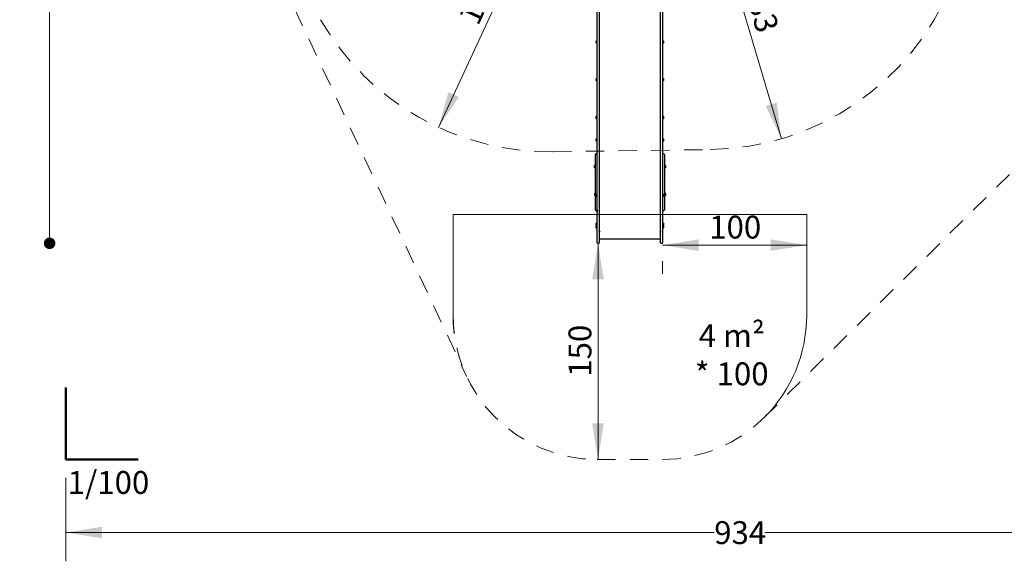
# Model space of a CAD drawing. Units: centimetres. Extents: x 5.3 to 15.7, y 5.7 to 15.8.
# Drawn here: x 5.3 to 12.1, y 5.7 to 9.5 of the extents above; entities that cross this region are included whole.
import ezdxf

# ---------------------------------------------------------------- set-up
doc = ezdxf.new("R2010")
doc.units = ezdxf.units.CM
doc.linetypes.add('HIDDEN', pattern=[0.1905, 0.127, -0.0635])
doc.styles.add('SLDTEXTSTYLE0', font='TXT', dxfattribs={"width": 0.75})
doc.styles.add('SLDTEXTSTYLE1', font='TXT', dxfattribs={"width": 0.605})
doc.dimstyles.new('SLDDIMSTYLE0', dxfattribs={"dimtxt": 0.15875, "dimasz": 0.25, "dimexe": 0, "dimexo": 0.0625, "dimgap": 0.039688, "dimtad": 0, "dimtih": 1, "dimtoh": 1, "dimdec": 0, "dimlfac": 100, "dimrnd": 1e-09, "dimzin": 12, "dimdsep": 46, "dimtxsty": 'SLDTEXTSTYLE0', "dimsah": 1, "dimcen": 0.09, "dimadec": 0, "dimazin": 3, "dimtfac": 1, "dimtdec": 0, "dimtofl": 0, "dimtmove": 0, "dimatfit": 3, "dimfxl": 0, "dimfrac": 2, "dimtolj": 1, "dimtzin": 12, "dimarcsym": 0})
doc.dimstyles.new('SLDDIMSTYLE1', dxfattribs={"dimtxt": 0.15875, "dimasz": 0.08, "dimexe": 0, "dimexo": 0.0625, "dimgap": 0.039688, "dimtad": 2, "dimdec": 0, "dimlfac": 100, "dimrnd": 1e-09, "dimzin": 12, "dimdsep": 46, "dimtxsty": 'SLDTEXTSTYLE0', "dimblk1": 'DOT', "dimblk2": 'DOT', "dimsah": 1, "dimcen": 0.09, "dimse1": 1, "dimse2": 1, "dimadec": 0, "dimazin": 3, "dimtfac": 1, "dimtdec": 0, "dimtofl": 0, "dimtmove": 0, "dimatfit": 3, "dimldrblk": 'DOT', "dimfxl": 0, "dimfrac": 2, "dimtolj": 1, "dimtzin": 12, "dimarcsym": 0})
doc.dimstyles.new('SLDDIMSTYLE4', dxfattribs={"dimtxt": 0.15875, "dimasz": 0.25, "dimexe": 0, "dimexo": 0.0625, "dimgap": 0.039688, "dimtad": 2, "dimdec": 0, "dimlfac": 100, "dimrnd": 1e-09, "dimzin": 12, "dimdsep": 46, "dimtxsty": 'SLDTEXTSTYLE0', "dimsah": 1, "dimcen": 0.09, "dimse1": 1, "dimadec": 0, "dimazin": 3, "dimtfac": 1, "dimtdec": 0, "dimtofl": 0, "dimtmove": 0, "dimatfit": 3, "dimfxl": 0, "dimfrac": 2, "dimtolj": 1, "dimtzin": 12, "dimarcsym": 0})
doc.dimstyles.new('SLDDIMSTYLE5', dxfattribs={"dimtxt": 0.15875, "dimasz": 0.25, "dimexe": 0, "dimexo": 0.0625, "dimgap": 0.039688, "dimtad": 2, "dimdec": 0, "dimlfac": 100, "dimrnd": 1e-09, "dimzin": 12, "dimdsep": 46, "dimtxsty": 'SLDTEXTSTYLE0', "dimsah": 1, "dimcen": 0.09, "dimadec": 0, "dimazin": 3, "dimtfac": 1, "dimtdec": 0, "dimtofl": 0, "dimtmove": 0, "dimatfit": 3, "dimfxl": 0, "dimfrac": 2, "dimtolj": 1, "dimtzin": 12, "dimarcsym": 0})
doc.dimstyles.new('SLDDIMSTYLE6', dxfattribs={"dimtxt": 0.15875, "dimasz": 0.25, "dimexe": 0, "dimexo": 0.0625, "dimgap": 0.039688, "dimtad": 2, "dimdec": 0, "dimlfac": 100, "dimrnd": 1e-09, "dimzin": 12, "dimdsep": 46, "dimtxsty": 'SLDTEXTSTYLE0', "dimsah": 1, "dimcen": 0, "dimadec": 0, "dimazin": 3, "dimtfac": 1, "dimtdec": 0, "dimtofl": 0, "dimtmove": 0, "dimatfit": 3, "dimfxl": 0, "dimfrac": 2, "dimtolj": 1, "dimtzin": 12, "dimarcsym": 0})

# ---------------------------------------------------------------- blocks, each defined once
blk = doc.blocks.new('_D')
at = {"color": 7, "linetype": 'Continuous', "lineweight": 0}
for p, q in [((5.6262, 6.2744), (5.6262, 5.6944)), ((14.9686, 6.2744), (14.9686, 5.6944)), ((5.6262, 5.8944), (10.1215, 5.8944)), ((14.9686, 5.8944), (10.4734, 5.8944))]:
    blk.add_line(p, q, dxfattribs=at)
at = {"color": 7, "linetype": 'Continuous', "lineweight": 18}
for points in [[(5.6262, 5.8944), (5.8762, 5.8544), (5.8762, 5.9344)], [(14.9686, 5.8944), (14.7186, 5.9344), (14.7186, 5.8544)]]:
    blk.add_solid(points, dxfattribs=at)
at = {"color": 7, "linetype": 'Continuous', "lineweight": 18, "insert": (10.1215, 5.9729), "char_height": 0.15875, "attachment_point": 1, "style": 'SLDTEXTSTYLE0'}
blk.add_mtext('934', dxfattribs=at)
blk = doc.blocks.new('_Dot')
at = {"color": 0, "linetype": 'ByBlock', "lineweight": -2}
blk.add_line((-0.5, 0), (-1, 0), dxfattribs=at)
at = {"color": 0, "linetype": 'ByBlock', "const_width": 0.5}
blk.add_lwpolyline([(-0.25, 0, 1), (0.25, 0, 1)], format="xyb", close=True, dxfattribs=at)
blk = doc.blocks.new('_D_3')
at = {"color": 7, "linetype": 'Continuous', "lineweight": 0}
blk.add_line((5.5131, 7.9014), (5.5131, 14.1406), dxfattribs=at)
at = {"color": 7, "linetype": 'Continuous', "lineweight": 18, "xscale": 0.08, "yscale": 0.08}
for p, rotation in [((5.5131, 14.1406), 90.0000000000004), ((5.5131, 7.9014), 270.0000000000004)]:
    blk.add_blockref('_Dot', p, dxfattribs=dict(at, rotation=rotation))
at = {"color": 7, "linetype": 'Continuous', "lineweight": 18, "insert": (5.3085, 10.8451), "char_height": 0.15875, "attachment_point": 1, "rotation": 90, "style": 'SLDTEXTSTYLE0'}
blk.add_mtext('624', dxfattribs=at)
blk = doc.blocks.new('_D_6')
at = {"color": 7, "linetype": 'Continuous', "lineweight": 0}
blk.add_line((9.3159, 6.4014), (9.3159, 7.9014), dxfattribs=at)
at = {"color": 7, "linetype": 'Continuous', "lineweight": 18}
for points in [[(9.3159, 7.9014), (9.2759, 7.6514), (9.3559, 7.6514)], [(9.3159, 6.4014), (9.3559, 6.6514), (9.2759, 6.6514)]]:
    blk.add_solid(points, dxfattribs=at)
at = {"color": 7, "linetype": 'Continuous', "lineweight": 18, "insert": (9.1113, 6.9755), "char_height": 0.15875, "attachment_point": 1, "rotation": 90, "style": 'SLDTEXTSTYLE0'}
blk.add_mtext('150', dxfattribs=at)
blk = doc.blocks.new('_D_7')
at = {"color": 7, "linetype": 'Continuous', "lineweight": 0}
for p, q in [((9.7627, 7.8885), (10.7627, 7.8885)), ((9.7627, 7.7774), (9.7627, 7.6885))]:
    blk.add_line(p, q, dxfattribs=at)
at = {"color": 7, "linetype": 'Continuous', "lineweight": 18}
for points in [[(9.7627, 7.8885), (10.0127, 7.8485), (10.0127, 7.9285)], [(10.7627, 7.8885), (10.5127, 7.9285), (10.5127, 7.8485)]]:
    blk.add_solid(points, dxfattribs=at)
at = {"color": 7, "linetype": 'Continuous', "lineweight": 18, "insert": (10.0868, 8.0931), "char_height": 0.15875, "attachment_point": 1, "style": 'SLDTEXTSTYLE0'}
blk.add_mtext('100', dxfattribs=at)
blk = doc.blocks.new('_D_8')
at = {"color": 7, "linetype": 'Continuous', "lineweight": 0}
blk.add_line((8.2097, 8.706), (8.9793, 10.3696), dxfattribs=at)
at = {"color": 7, "linetype": 'Continuous', "lineweight": 18}
blk.add_solid([(8.2097, 8.706), (8.351, 8.9161), (8.2784, 8.9497)], dxfattribs=at)
at = {"color": 7, "linetype": 'Continuous', "lineweight": 18, "insert": (8.3396, 9.4713), "char_height": 0.15875, "attachment_point": 1, "rotation": 65.17684, "style": 'SLDTEXTSTYLE0'}
blk.add_mtext('183', dxfattribs=at)
blk = doc.blocks.new('_D_9')
at = {"color": 7, "linetype": 'Continuous', "lineweight": 0}
blk.add_line((10.5876, 8.6268), (10.0682, 10.3846), dxfattribs=at)
at = {"color": 7, "linetype": 'Continuous', "lineweight": 18}
blk.add_solid([(10.5876, 8.6268), (10.5551, 8.8778), (10.4784, 8.8552)], dxfattribs=at)
at = {"color": 7, "linetype": 'Continuous', "lineweight": 18, "insert": (10.4707, 9.7403), "char_height": 0.15875, "attachment_point": 1, "rotation": 286.4598, "style": 'SLDTEXTSTYLE0'}
blk.add_mtext('183', dxfattribs=at)

msp = doc.modelspace()

# ---------------------------------------------------------------- linework, layer by layer
at = {"color": 7, "linetype": 'HIDDEN', "lineweight": 18}
for p, q in [((5.7716, 12.6101), (8.4048, 6.9779)), ((10.4671, 6.6916), (14.4174, 10.6112)), ((9.0045, 8.5368), (10.0935, 8.5518)), ((8.3107, 8.1014), (8.3107, 7.4014)), ((10.7627, 8.1014), (8.3107, 8.1014)), ((10.7627, 7.4014), (10.7627, 8.1014)), ((9.3107, 6.4014), (9.7627, 6.4014))]:
    msp.add_line(p, q, dxfattribs=at)
at = {"color": 7, "linetype": 'Continuous', "lineweight": 25}
for p, q in [((9.3237, 9.9304), (9.3237, 9.2833)), ((9.7497, 9.2833), (9.7497, 9.9304)), ((9.3107, 9.2833), (9.3107, 9.881)), ((9.7627, 9.881), (9.7627, 9.2833)), ((9.3037, 9.2976), (9.3037, 9.3051)), ((9.3037, 9.2921), (9.3037, 9.2976)), ((9.3088, 9.3092), (9.3085, 9.3089)), ((9.3085, 9.2971), (9.3085, 9.3089)), ((9.3085, 9.2883), (9.3085, 9.2971)), ((9.3085, 9.2883), (9.3088, 9.288)), ((9.3105, 9.3092), (9.3088, 9.3092)), ((9.3088, 9.297), (9.3088, 9.3092)), ((9.3088, 9.288), (9.3088, 9.297)), ((9.3088, 9.288), (9.3105, 9.288)), ((9.3107, 9.3089), (9.3105, 9.3092)), ((9.3105, 9.297), (9.3105, 9.3092)), ((9.3105, 9.288), (9.3105, 9.297)), ((9.3105, 9.288), (9.3107, 9.2883)), ((9.763, 9.3092), (9.7627, 9.3089)), ((9.7627, 9.2883), (9.763, 9.288)), ((9.7647, 9.3092), (9.763, 9.3092)), ((9.763, 9.3092), (9.763, 9.288)), ((9.763, 9.288), (9.7647, 9.288)), ((9.7649, 9.3089), (9.7647, 9.3092)), ((9.7647, 9.3092), (9.7647, 9.288)), ((9.7647, 9.288), (9.7649, 9.2883)), ((9.7649, 9.3089), (9.7649, 9.2883)), ((9.7697, 9.3051), (9.7697, 9.2921)), ((9.3107, 8.7095), (9.3107, 9.2833)), ((9.3237, 9.2833), (9.3237, 8.7095)), ((9.7497, 8.7095), (9.7497, 9.2833)), ((9.7627, 9.2833), (9.7627, 8.7095)), ((9.3037, 9.0352), (9.3037, 9.043)), ((9.3037, 9.03), (9.3037, 9.0352)), ((9.3088, 9.0471), (9.3085, 9.0468)), ((9.3085, 9.0344), (9.3085, 9.0468)), ((9.3085, 9.0262), (9.3085, 9.0344)), ((9.3085, 9.0262), (9.3088, 9.0259)), ((9.3105, 9.0471), (9.3088, 9.0471)), ((9.3088, 9.0344), (9.3088, 9.0471)), ((9.3088, 9.0259), (9.3088, 9.0344)), ((9.3088, 9.0259), (9.3105, 9.0259)), ((9.3107, 9.0468), (9.3105, 9.0471)), ((9.3105, 9.0344), (9.3105, 9.0471)), ((9.3105, 9.0259), (9.3105, 9.0344)), ((9.3105, 9.0259), (9.3107, 9.0262)), ((9.763, 9.0471), (9.7627, 9.0468)), ((9.7627, 9.0262), (9.763, 9.0259)), ((9.7647, 9.0471), (9.763, 9.0471)), ((9.763, 9.0471), (9.763, 9.0259)), ((9.763, 9.0259), (9.7647, 9.0259)), ((9.7649, 9.0468), (9.7647, 9.0471)), ((9.7647, 9.0471), (9.7647, 9.0259)), ((9.7647, 9.0259), (9.7649, 9.0262)), ((9.7649, 9.0468), (9.7649, 9.0262)), ((9.7697, 9.043), (9.7697, 9.03)), ((9.3037, 8.773), (9.3037, 8.7809)), ((9.3037, 8.7679), (9.3037, 8.773)), ((9.3088, 8.7849), (9.3085, 8.7847)), ((9.3085, 8.7722), (9.3085, 8.7847)), ((9.3085, 8.764), (9.3085, 8.7722)), ((9.3085, 8.764), (9.3088, 8.7638)), ((9.3105, 8.7849), (9.3088, 8.7849)), ((9.3088, 8.7721), (9.3088, 8.7849)), ((9.3088, 8.7638), (9.3088, 8.7721)), ((9.3088, 8.7638), (9.3105, 8.7638)), ((9.3107, 8.7847), (9.3105, 8.7849)), ((9.3105, 8.7721), (9.3105, 8.7849)), ((9.3105, 8.7638), (9.3105, 8.7721)), ((9.3105, 8.7638), (9.3107, 8.764)), ((9.763, 8.7849), (9.7627, 8.7847)), ((9.7627, 8.764), (9.763, 8.7638)), ((9.7647, 8.7849), (9.763, 8.7849)), ((9.763, 8.7849), (9.763, 8.7638)), ((9.763, 8.7638), (9.7647, 8.7638)), ((9.7649, 8.7847), (9.7647, 8.7849)), ((9.7647, 8.7849), (9.7647, 8.7638)), ((9.7647, 8.7638), (9.7649, 8.764)), ((9.7649, 8.7847), (9.7649, 8.764)), ((9.7697, 8.7809), (9.7697, 8.7679)), ((9.3107, 8.2168), (9.3107, 8.7095)), ((9.3237, 8.7095), (9.3237, 8.2168)), ((9.7497, 8.2168), (9.7497, 8.7095)), ((9.7627, 8.7095), (9.7627, 8.2168)), ((9.3037, 8.6179), (9.3037, 8.6255)), ((9.3037, 8.6125), (9.3037, 8.6179)), ((9.3088, 8.6296), (9.3085, 8.6293)), ((9.3085, 8.6172), (9.3085, 8.6293)), ((9.3085, 8.6087), (9.3085, 8.6172)), ((9.3085, 8.6087), (9.3088, 8.6084)), ((9.3105, 8.6296), (9.3088, 8.6296)), ((9.3088, 8.6172), (9.3088, 8.6296)), ((9.3088, 8.6084), (9.3088, 8.6172)), ((9.3088, 8.6084), (9.3105, 8.6084)), ((9.3107, 8.6293), (9.3105, 8.6296)), ((9.3105, 8.6172), (9.3105, 8.6296)), ((9.3105, 8.6084), (9.3105, 8.6172)), ((9.3105, 8.6084), (9.3107, 8.6087)), ((9.763, 8.6296), (9.7627, 8.6293)), ((9.7627, 8.6087), (9.763, 8.6084)), ((9.7647, 8.6296), (9.763, 8.6296)), ((9.763, 8.6296), (9.763, 8.6084)), ((9.763, 8.6084), (9.7647, 8.6084)), ((9.7649, 8.6293), (9.7647, 8.6296)), ((9.7647, 8.6296), (9.7647, 8.6084)), ((9.7647, 8.6084), (9.7649, 8.6087)), ((9.7649, 8.6293), (9.7649, 8.6087)), ((9.7697, 8.6255), (9.7697, 8.6125)), ((9.2977, 8.4589), (9.2977, 8.5182)), ((9.3077, 8.5212), (9.3007, 8.5212)), ((9.7727, 8.5212), (9.7657, 8.5212)), ((9.7757, 8.5182), (9.7757, 8.4588)), ((9.2907, 8.4355), (9.2907, 8.4406)), ((9.2907, 8.4276), (9.2907, 8.4355)), ((9.2958, 8.4446), (9.2955, 8.4444)), ((9.2955, 8.4363), (9.2955, 8.4444)), ((9.2955, 8.4237), (9.2955, 8.4363)), ((9.2955, 8.4237), (9.2958, 8.4235)), ((9.2975, 8.4446), (9.2958, 8.4446)), ((9.2958, 8.4364), (9.2958, 8.4446)), ((9.2958, 8.4235), (9.2958, 8.4364)), ((9.2958, 8.4235), (9.2975, 8.4235)), ((9.2977, 8.4444), (9.2975, 8.4446)), ((9.2975, 8.4364), (9.2975, 8.4446)), ((9.2975, 8.4235), (9.2975, 8.4364)), ((9.2975, 8.4235), (9.2977, 8.4237)), ((9.2977, 8.4363), (9.2977, 8.4589)), ((9.2977, 8.3266), (9.2977, 8.4363)), ((9.7757, 8.4588), (9.7757, 8.4363)), ((9.776, 8.4446), (9.7757, 8.4444)), ((9.7757, 8.4363), (9.7757, 8.3265)), ((9.7757, 8.4237), (9.776, 8.4235)), ((9.7777, 8.4446), (9.776, 8.4446)), ((9.776, 8.4446), (9.776, 8.4235)), ((9.776, 8.4235), (9.7777, 8.4235)), ((9.7779, 8.4444), (9.7777, 8.4446)), ((9.7777, 8.4446), (9.7777, 8.4235)), ((9.7777, 8.4235), (9.7779, 8.4237)), ((9.7779, 8.4444), (9.7779, 8.4237)), ((9.7827, 8.4405), (9.7827, 8.4275)), ((9.2977, 8.3093), (9.2977, 8.3266)), ((9.2977, 8.1448), (9.2977, 8.3093)), ((9.7757, 8.3265), (9.7757, 8.3093)), ((9.7757, 8.3093), (9.7757, 8.1448)), ((9.2927, 8.2408), (9.2927, 8.2476)), ((9.2927, 8.2346), (9.2927, 8.2408)), ((9.2977, 8.2516), (9.2975, 8.2514)), ((9.2975, 8.2406), (9.2975, 8.2514)), ((9.2975, 8.2308), (9.2975, 8.2406)), ((9.2975, 8.2308), (9.2977, 8.2306)), ((9.3037, 8.2336), (9.3037, 8.2397)), ((9.3037, 8.2267), (9.3037, 8.2336)), ((9.3088, 8.2438), (9.3085, 8.2435)), ((9.3085, 8.2338), (9.3085, 8.2435)), ((9.3085, 8.2229), (9.3085, 8.2338)), ((9.3085, 8.2229), (9.3088, 8.2226)), ((9.3105, 8.2438), (9.3088, 8.2438)), ((9.3088, 8.2338), (9.3088, 8.2438)), ((9.3088, 8.2226), (9.3088, 8.2338)), ((9.3088, 8.2226), (9.3105, 8.2226)), ((9.3107, 8.2435), (9.3105, 8.2438)), ((9.3105, 8.2338), (9.3105, 8.2438)), ((9.3105, 8.2226), (9.3105, 8.2338)), ((9.3105, 8.2226), (9.3107, 8.2229)), ((9.3107, 8.2137), (9.3107, 8.2168)), ((9.3107, 8.201), (9.3107, 8.2137)), ((9.3107, 7.959), (9.3107, 8.201)), ((9.3237, 8.2168), (9.3237, 8.2137)), ((9.3237, 8.2137), (9.3237, 8.201)), ((9.3237, 8.201), (9.3237, 7.959)), ((9.7497, 8.2137), (9.7497, 8.2168)), ((9.7497, 8.201), (9.7497, 8.2137)), ((9.7497, 7.959), (9.7497, 8.201)), ((9.763, 8.2438), (9.7627, 8.2435)), ((9.7627, 8.2229), (9.763, 8.2226)), ((9.7627, 8.2168), (9.7627, 8.2137)), ((9.7627, 8.2137), (9.7627, 8.201)), ((9.7627, 8.201), (9.7627, 7.959)), ((9.7647, 8.2438), (9.763, 8.2438)), ((9.763, 8.2438), (9.763, 8.2226)), ((9.763, 8.2226), (9.7647, 8.2226)), ((9.7649, 8.2435), (9.7647, 8.2438)), ((9.7647, 8.2438), (9.7647, 8.2226)), ((9.7647, 8.2226), (9.7649, 8.2229)), ((9.7649, 8.2435), (9.7649, 8.2229)), ((9.7697, 8.2397), (9.7697, 8.2267)), ((9.7769, 8.2486), (9.7757, 8.2486)), ((9.7757, 8.2336), (9.7769, 8.2336)), ((9.778, 8.2517), (9.7777, 8.2514)), ((9.7777, 8.2514), (9.7777, 8.2417)), ((9.7777, 8.2417), (9.7777, 8.2308)), ((9.7777, 8.2308), (9.778, 8.2305)), ((9.7797, 8.2517), (9.778, 8.2517)), ((9.778, 8.2517), (9.778, 8.2417)), ((9.778, 8.2417), (9.778, 8.2305)), ((9.778, 8.2305), (9.7797, 8.2305)), ((9.7799, 8.2514), (9.7797, 8.2517)), ((9.7797, 8.2517), (9.7797, 8.2417)), ((9.7797, 8.2417), (9.7797, 8.2305)), ((9.7797, 8.2305), (9.7799, 8.2308)), ((9.7799, 8.2514), (9.7799, 8.2417)), ((9.7799, 8.2417), (9.7799, 8.2308)), ((9.7847, 8.2476), (9.7847, 8.2415)), ((9.7847, 8.2415), (9.7847, 8.2346)), ((9.2977, 8.1328), (9.2977, 8.1448)), ((9.3007, 8.1298), (9.3077, 8.1298)), ((9.3106, 8.132), (9.3106, 8.1317)), ((9.3106, 8.1317), (9.3106, 8.1303)), ((9.3106, 8.1303), (9.3106, 8.128)), ((9.3106, 8.128), (9.3106, 8.127)), ((9.3106, 8.127), (9.3106, 8.1202)), ((9.3107, 8.1324), (9.3107, 8.1324)), ((9.7657, 8.1298), (9.7727, 8.1298)), ((9.7757, 8.1448), (9.7757, 8.1328)), ((9.3106, 8.1202), (9.3106, 8.1179)), ((9.3106, 8.1179), (9.3107, 8.1179)), ((9.3037, 8.0349), (9.3037, 8.0399)), ((9.3037, 8.0269), (9.3037, 8.0349)), ((9.3037, 8.0171), (9.3037, 8.0211)), ((9.3037, 8.0081), (9.3037, 8.0171)), ((9.3088, 8.0439), (9.3085, 8.0437)), ((9.3085, 8.0357), (9.3085, 8.0437)), ((9.3085, 8.023), (9.3085, 8.0357)), ((9.3085, 8.023), (9.3088, 8.0228)), ((9.3085, 8.0186), (9.3085, 8.023)), ((9.3085, 8.0043), (9.3085, 8.0186)), ((9.3085, 8.0043), (9.3088, 8.004)), ((9.3105, 8.0439), (9.3088, 8.0439)), ((9.3088, 8.0358), (9.3088, 8.0439)), ((9.3088, 8.0228), (9.3088, 8.0358)), ((9.3088, 8.0228), (9.3105, 8.0228)), ((9.3088, 8.0187), (9.3088, 8.0228)), ((9.3088, 8.004), (9.3088, 8.0187)), ((9.3088, 8.004), (9.3105, 8.004)), ((9.3107, 8.0437), (9.3105, 8.0439)), ((9.3105, 8.0358), (9.3105, 8.0439)), ((9.3105, 8.0228), (9.3105, 8.0358)), ((9.3105, 8.0228), (9.3107, 8.023)), ((9.3105, 8.0187), (9.3105, 8.0228)), ((9.3105, 8.004), (9.3105, 8.0187)), ((9.3105, 8.004), (9.3107, 8.0043)), ((9.763, 8.0439), (9.7627, 8.0437)), ((9.7627, 8.023), (9.763, 8.0228)), ((9.7627, 8.0043), (9.763, 8.004)), ((9.7647, 8.0439), (9.763, 8.0439)), ((9.763, 8.0439), (9.763, 8.0228)), ((9.763, 8.0228), (9.7647, 8.0228)), ((9.763, 8.0228), (9.763, 8.004)), ((9.763, 8.004), (9.7647, 8.004)), ((9.763, 8.004), (9.763, 8.004)), ((9.7649, 8.0437), (9.7647, 8.0439)), ((9.7647, 8.0439), (9.7647, 8.0228)), ((9.7647, 8.0228), (9.7649, 8.023)), ((9.7647, 8.0228), (9.7647, 8.004)), ((9.7647, 8.004), (9.7649, 8.0043)), ((9.7647, 8.004), (9.7647, 8.004)), ((9.7649, 8.0437), (9.7649, 8.023)), ((9.7649, 8.023), (9.7649, 8.0043)), ((9.7649, 8.0043), (9.7649, 8.0043)), ((9.7697, 8.0399), (9.7697, 8.0269)), ((9.7697, 8.0211), (9.7697, 8.0081)), ((9.7697, 8.0081), (9.7697, 8.0081)), ((9.3107, 7.9044), (9.3107, 7.959)), ((9.3237, 7.9814), (9.3277, 7.9814)), ((9.3237, 7.9812), (9.3277, 7.9812)), ((9.3237, 7.959), (9.3237, 7.9044)), ((9.3237, 7.9316), (9.7497, 7.9316)), ((9.3277, 7.9823), (9.3277, 7.9812)), ((9.7457, 7.9812), (9.7457, 7.9823)), ((9.7497, 7.9814), (9.7457, 7.9814)), ((9.7497, 7.9812), (9.7457, 7.9812)), ((9.7497, 7.9044), (9.7497, 7.959)), ((9.7627, 7.959), (9.7627, 7.9044)), ((9.3137, 7.9014), (9.3207, 7.9014)), ((9.7527, 7.9014), (9.7597, 7.9014))]:
    msp.add_line(p, q, dxfattribs=at)
at = {"color": 7, "linetype": 'Continuous', "lineweight": 18}
for p, q in [((8.3107, 7.4014), (8.3107, 8.1014)), ((8.3107, 8.1014), (10.7627, 8.1014)), ((10.7627, 8.1014), (10.7627, 7.4014))]:
    msp.add_line(p, q, dxfattribs=at)
at = {"color": 7, "linetype": 'Continuous', "lineweight": 50}
for p, q in [((5.6262, 6.4014), (5.6262, 6.9014)), ((6.1262, 6.4014), (5.6262, 6.4014))]:
    msp.add_line(p, q, dxfattribs=at)
at = {"color": 7, "linetype": 'Continuous', "lineweight": 25, "flags": 128}
for points in [[(9.3249, 7.9814), (9.3246, 7.9818), (9.3242, 7.9824)], [(9.7492, 7.9824), (9.7489, 7.9818), (9.7485, 7.9814)]]:
    msp.add_lwpolyline(points, dxfattribs=at)
at = {"color": 7, "linetype": 'HIDDEN', "lineweight": 18}
for centre, radius, start, end in [((10.0682, 10.3846), 1.833, 270.78918, 337.85521), ((8.9793, 10.3696), 1.833, 210, 270.78918), ((9.3107, 7.4014), 1, 180, 270), ((9.3107, 7.4014), 1, 180, 205.05768), ((9.7627, 7.4014), 1, 270, 0), ((9.7627, 7.4014), 1, 314.77621, 0)]:
    msp.add_arc(centre, radius, start, end, dxfattribs=at)
at = {"color": 7, "linetype": 'Continuous', "lineweight": 25}
for centre, radius, start, end in [((9.3109, 9.2986), 0.0097, 106.5288, 137.94148), ((9.3109, 9.2986), 0.0097, 222.05852, 253.4712), ((9.308, 9.3084), 0.0005, 286.5288, 0), ((9.308, 9.2888), 0.0005, 0, 73.4712), ((9.7654, 9.3084), 0.0005, 180, 253.4712), ((9.7654, 9.2888), 0.0005, 106.5288, 180), ((9.7625, 9.2986), 0.0097, 42.05852, 73.4712), ((9.7625, 9.2986), 0.0097, 286.5288, 317.94148), ((9.3109, 9.0365), 0.0097, 106.5288, 137.94148), ((9.3109, 9.0365), 0.0097, 222.05852, 253.4712), ((9.308, 9.0463), 0.0005, 286.5288, 0), ((9.308, 9.0267), 0.0005, 0, 73.4712), ((9.7654, 9.0463), 0.0005, 180, 253.4712), ((9.7654, 9.0267), 0.0005, 106.5288, 180), ((9.7625, 9.0365), 0.0097, 42.05852, 73.4712), ((9.7625, 9.0365), 0.0097, 286.5288, 317.94148), ((9.3109, 8.7744), 0.0097, 106.5288, 137.94148), ((9.3109, 8.7744), 0.0097, 222.05852, 253.4712), ((9.308, 8.7841), 0.0005, 286.5288, 360), ((9.308, 8.7646), 0.0005, 0, 73.4712), ((9.7654, 8.7841), 0.0005, 180, 253.4712), ((9.7654, 8.7646), 0.0005, 106.5288, 180), ((9.7625, 8.7744), 0.0097, 42.05852, 73.4712), ((9.7625, 8.7744), 0.0097, 286.5288, 317.94148), ((9.3109, 8.619), 0.0097, 106.5288, 137.94148), ((9.3109, 8.619), 0.0097, 222.05852, 253.4712), ((9.308, 8.6288), 0.0005, 286.5288, 0), ((9.308, 8.6092), 0.0005, 0, 73.4712), ((9.7654, 8.6288), 0.0005, 180, 253.4712), ((9.7654, 8.6092), 0.0005, 106.5288, 180), ((9.7625, 8.619), 0.0097, 42.05852, 73.4712), ((9.7625, 8.619), 0.0097, 286.5288, 317.94148), ((9.3007, 8.5182), 0.003, 90, 180), ((9.3077, 8.5182), 0.003, 0, 90), ((9.7657, 8.5182), 0.003, 90, 180), ((9.7727, 8.5182), 0.003, 0, 90), ((9.2979, 8.4341), 0.0097, 106.5288, 137.94148), ((9.2979, 8.4341), 0.0097, 222.05852, 253.4712), ((9.295, 8.4438), 0.0005, 286.5288, 0), ((9.295, 8.4243), 0.0005, 0, 73.4712), ((9.7784, 8.4438), 0.0005, 180, 253.4712), ((9.7784, 8.4243), 0.0005, 106.5288, 180), ((9.7755, 8.434), 0.0097, 42.05852, 73.4712), ((9.7755, 8.434), 0.0097, 286.5288, 317.94148), ((9.2999, 8.2411), 0.0097, 106.5288, 137.94148), ((9.2999, 8.2411), 0.0097, 222.05852, 253.4712), ((9.297, 8.2509), 0.0005, 286.5288, 0), ((9.297, 8.2313), 0.0005, 0, 73.4712), ((9.3109, 8.2332), 0.0097, 106.5288, 137.94148), ((9.3109, 8.2332), 0.0097, 222.05852, 253.4712), ((9.308, 8.243), 0.0005, 286.5288, 0), ((9.308, 8.2234), 0.0005, 0, 73.4712), ((9.7654, 8.243), 0.0005, 180, 253.4712), ((9.7654, 8.2234), 0.0005, 106.5288, 180), ((9.7625, 8.2332), 0.0097, 42.05852, 73.4712), ((9.7625, 8.2332), 0.0097, 286.5288, 317.94148), ((9.7769, 8.2494), 0.0008, 270, 0), ((9.7769, 8.2328), 0.0008, 0, 90), ((9.7804, 8.2509), 0.0005, 180, 253.4712), ((9.7804, 8.2313), 0.0005, 106.5288, 180), ((9.7775, 8.2411), 0.0097, 42.05852, 73.4712), ((9.7775, 8.2411), 0.0097, 286.5288, 317.94148), ((9.3007, 8.1328), 0.003, 180, 270), ((9.3077, 8.1328), 0.003, 270, 0), ((9.7657, 8.1328), 0.003, 180, 270), ((9.7727, 8.1328), 0.003, 270, 0), ((9.3109, 8.0334), 0.0097, 106.5288, 137.94148), ((9.3109, 8.0334), 0.0097, 222.05852, 253.4712), ((9.3109, 8.0146), 0.0097, 106.5288, 137.94148), ((9.3109, 8.0146), 0.0097, 222.05852, 253.4712), ((9.308, 8.0431), 0.0005, 286.5288, 0), ((9.308, 8.0236), 0.0005, 0, 73.4712), ((9.308, 8.0244), 0.0005, 286.5288, 307.8505), ((9.308, 8.0048), 0.0005, 0, 73.4712), ((9.7654, 8.0431), 0.0005, 180, 253.4712), ((9.7654, 8.0236), 0.0005, 106.5288, 180), ((9.7654, 8.0048), 0.0005, 106.5288, 180), ((9.7654, 8.0244), 0.0005, 232.1495, 253.4712), ((9.7625, 8.0334), 0.0097, 42.05852, 73.4712), ((9.7625, 8.0334), 0.0097, 286.5288, 317.94148), ((9.7625, 8.0146), 0.0097, 42.05852, 73.4712), ((9.7625, 8.0146), 0.0097, 286.5288, 317.94148), ((9.3267, 8.0053), 0.0231, 262.52601, 272.47875), ((9.7467, 8.0053), 0.0231, 267.52125, 277.47399), ((9.3137, 7.9044), 0.003, 180, 270), ((9.3207, 7.9044), 0.003, 270, 0), ((9.7527, 7.9044), 0.003, 180, 270), ((9.7597, 7.9044), 0.003, 270, 0)]:
    msp.add_arc(centre, radius, start, end, dxfattribs=at)

# ---------------------------------------------------------------- texts
at = {"color": 7, "linetype": 'Continuous', "lineweight": 0, "char_height": 0.15875, "attachment_point": 2, "style": 'SLDTEXTSTYLE1'}
for s, insert in [('4 m²^J* 100', (10.2434, 7.3395)), ('1/100', (5.9215, 6.3211))]:
    msp.add_mtext(s, dxfattribs=dict(at, insert=insert))

# ---------------------------------------------------------------- dimensions: what is measured, and where the dimension line sits
at = {"color": 7, "linetype": 'Continuous', "lineweight": 18}
for base, p1, dimstyle, picture, middle in [((5.5131, 7.9014), (8.212, 14.1406), 'SLDDIMSTYLE1', '_D_3', (5.5131, 11.021)), ((9.3159, 7.9014), (9.3107, 6.4014), 'SLDDIMSTYLE4', '_D_6', (9.3159, 7.1514))]:
    dim = msp.add_linear_dim(base=base, p1=p1, p2=(9.3137, 7.9014), angle=90, dimstyle=dimstyle, dxfattribs=at)
    dim.commit()
    dim.dimension.update_dxf_attribs({"geometry": picture, "text_midpoint": middle, "dimtype": 160})
for center, mpoint, picture, middle in [((10.0682, 10.3846), (10.5876, 8.6268), '_D_9', (10.3279, 9.5057)), ((8.9793, 10.3696), (8.2097, 8.706), '_D_8', (8.5945, 9.5378))]:
    dim = msp.add_radius_dim(center=center, mpoint=mpoint, dimstyle='SLDDIMSTYLE6', override={"dimpost": '<>'}, dxfattribs=at)
    dim.commit()
    dim.dimension.update_dxf_attribs({"geometry": picture, "text_midpoint": middle, "dimtype": 164})
for base, p1, p2, dimstyle, picture, middle in [((10.7627, 7.8885), (9.7627, 7.9044), (10.7627, 8.1014), 'SLDDIMSTYLE5', '_D_7', (10.2627, 7.8885)), ((14.9686, 5.8944), (5.6262, 6.4014), (14.9686, 6.4014), 'SLDDIMSTYLE0', '_D', (10.2974, 5.8944))]:
    dim = msp.add_linear_dim(base=base, p1=p1, p2=p2, dimstyle=dimstyle, dxfattribs=at)
    dim.commit()
    dim.dimension.update_dxf_attribs({"geometry": picture, "text_midpoint": middle, "dimtype": 160})

doc.saveas('drawing.dxf')
